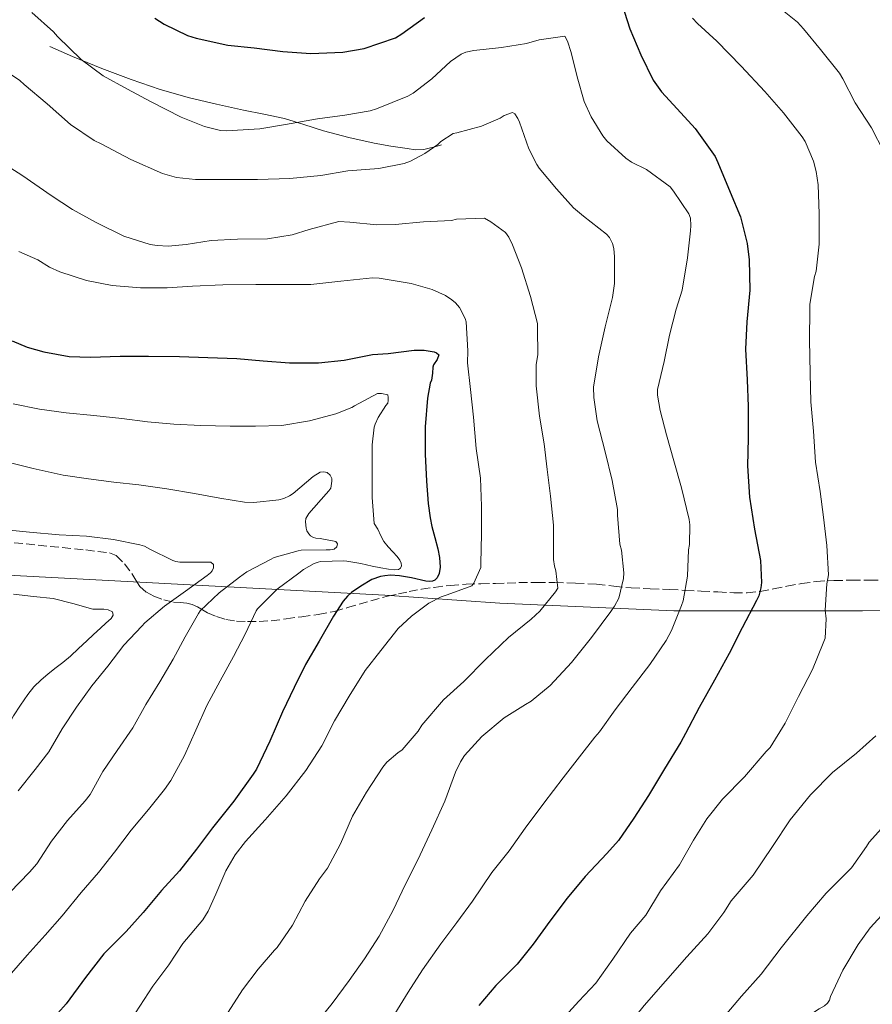
# Model space of a CAD drawing. Units: metres. Extents: x 549558 to 552994, y 4714730 to 4717068.
# Drawn here: x 550965 to 551135, y 4715405 to 4715602 of the extents above; entities that cross this region are included whole.
import ezdxf

# ---------------------------------------------------------------- set-up
doc = ezdxf.new("R2010")
doc.units = ezdxf.units.M
doc.header["$MEASUREMENT"] = 0
doc.linetypes.add('DGN Style 3', pattern=[2.435891, 1.739922, -0.695969])
for name, color, linetype, lineweight in [('Curva de nivel directora', 30, 'Continuous', 30), ('Curva de nivel intermedia', 30, 'Continuous', 0), ('Límite de municipio', 7, 'Continuous', 0), ('Línea  de bancal', 1, 'Continuous', 13), ('Zona arbolada', 92, 'DGN Style 3', 0)]:
    doc.layers.add(name, color=color, linetype=linetype, lineweight=lineweight)

msp = doc.modelspace()

# ---------------------------------------------------------------- linework, layer by layer
at = {"layer": 'Curva de nivel directora', "color": 30, "linetype": 'Continuous', "lineweight": 30, "flags": 128}
for points, elevation in [([(551085.24, 4715605.05), (551086.84, 4715600.01), (551089.02, 4715594.81), (551091.5, 4715589.74), (551093.16, 4715587.39), (551096.28, 4715584), (551099.92, 4715580.06), (551103.95, 4715574.46), (551104.48, 4715573.24), (551106.92, 4715567.26), (551108.97, 4715562.32), (551110.32, 4715556.99), (551110.72, 4715553.74), (551110.84, 4715547.66), (551110.28, 4715541.32), (551109.98, 4715535.84), (551110.35, 4715529.64), (551110.54, 4715524.32), (551110.52, 4715518.01), (551110.43, 4715512.43), (551110.83, 4715506.16), (551111.82, 4715499.72), (551113, 4715493.47), (551113.21, 4715489.04), (551113.08, 4715487.95), (551112.67, 4715486.4), (551112.24, 4715485.44), (551109.34, 4715479.95), (551106.76, 4715474.84), (551103.82, 4715469.47), (551100.72, 4715464.03), (551098, 4715458.76), (551097.07, 4715457.04)], 800), ([(550991.61, 4715602.14), (550993.5, 4715600.93), (550998.2, 4715598.65), (550999.93, 4715598.17), (551006.28, 4715596.75), (551011.53, 4715596.21), (551017.26, 4715595.5), (551022.88, 4715595.04), (551029.29, 4715595.31), (551033.55, 4715596.06), (551039.87, 4715598.24), (551041.12, 4715599.04), (551045.68, 4715602.3)], 800), ([(550963.02, 4715537.5), (550966.06, 4715536.19), (550969.37, 4715535.25), (550974.44, 4715534.33), (550978.73, 4715534.24), (550984.65, 4715534.4), (550990.38, 4715534.43), (550996.57, 4715534.32), (551002.25, 4715534.16), (551008.04, 4715533.93), (551013.32, 4715533.47), (551018.59, 4715533.1), (551024.4, 4715533.05), (551029.6, 4715533.63), (551035.24, 4715534.75), (551038.41, 4715534.97), (551043.6, 4715535.64), (551045.63, 4715535.61), (551047.63, 4715535.29), (551048.09, 4715535.08), (551048.51, 4715534.67), (551048.2, 4715533.76)], 775), ([(551048.2, 4715533.76), (551047.5, 4715532.68), (551047.32, 4715532.2), (551047.29, 4715531), (551047.04, 4715529.61), (551046.83, 4715528.97), (551046.28, 4715526.01), (551045.8, 4715520.24), (551045.8, 4715514.78), (551046.09, 4715509.39), (551046.43, 4715504.85), (551046.8, 4715501.99), (551047.16, 4715500.3), (551047.75, 4715498.08), (551048.34, 4715495.79), (551048.68, 4715494.05), (551048.81, 4715492.13), (551048.6, 4715490.86), (551048.21, 4715490.01), (551047.72, 4715489.51), (551047.28, 4715489.31), (551046.77, 4715489.24), (551045.94, 4715489.32), (551043.06, 4715489.96), (551040.67, 4715490.39), (551038.84, 4715490.49), (551037.7, 4715490.41), (551036.83, 4715490.25), (551035.14, 4715489.64), (551032.9, 4715488.34), (551031.05, 4715487.06), (551030.23, 4715486.28), (551029.39, 4715485.29), (551027.45, 4715482.3), (551024.54, 4715477.28), (551021.8, 4715472.59), (551019.53, 4715468), (551017.21, 4715463.12), (551014.7, 4715457.28), (551012.01, 4715451.66), (551011.34, 4715450.64), (551007.45, 4715445.24), (551003.15, 4715439.85), (550999.99, 4715435.58), (550996.59, 4715431.29), (550992.99, 4715427.31), (550989.27, 4715422.93), (550985.87, 4715419.13), (550981.4, 4715414.62), (550977.72, 4715409.9), (550973.88, 4715404.59), (550970.54, 4715400.86)], 775), ([(551097.07, 4715457.04), (551093.74, 4715451.71), (551090.57, 4715446.38), (551087.6, 4715441.8), (551084.56, 4715437.37), (551082.2, 4715434.72), (551077.87, 4715430.12), (551074.28, 4715425.79), (551070.78, 4715421.16), (551067.42, 4715416.59), (551064.23, 4715412.59), (551059.99, 4715408.27), (551056.54, 4715404.25)], 800)]:
    msp.add_lwpolyline(points, dxfattribs=dict(at, elevation=elevation))
at = {"layer": 'Curva de nivel intermedia', "color": 30, "linetype": 'Continuous', "lineweight": 0, "flags": 128}
for points, elevation in [([(550966.96, 4715603.31), (550971.32, 4715599.39), (550972.11, 4715598.45), (550976.88, 4715593.89), (550981.28, 4715590.57), (550986.11, 4715587.89), (550990.78, 4715585.45)], 795), ([(551099.36, 4715602.16), (551100.41, 4715601.08), (551104.27, 4715597.56), (551109.15, 4715592.51), (551113.88, 4715587.45), (551117.6, 4715583.2), (551121.37, 4715578.38), (551121.95, 4715577.42), (551123.66, 4715573.47), (551124.2, 4715571.42), (551124.56, 4715568.73), (551124.78, 4715562.91), (551124.76, 4715556.84), (551124.14, 4715551.42), (551123.84, 4715550.38), (551122.88, 4715544.86), (551122.91, 4715543.79), (551122.84, 4715537.71), (551122.96, 4715530.96), (551123.08, 4715525.24), (551123.63, 4715519.37), (551124.04, 4715513.18), (551124.94, 4715507.26), (551125.63, 4715502.12), (551126.3, 4715496.49), (551126.64, 4715490.62), (551126.33, 4715488.76), (551125.96, 4715483.51), (551126.19, 4715481.75), (551125.95, 4715477.88), (551125.6, 4715476.89), (551123.44, 4715471.64), (551120.64, 4715466.19), (551117.96, 4715460.89), (551114.92, 4715455.98), (551114.17, 4715455.19), (551109.79, 4715450.12), (551105.39, 4715445.61), (551102.24, 4715441.69), (551099.55, 4715437.44), (551096.78, 4715432.44), (551093, 4715427.26), (551090, 4715422.38), (551086.97, 4715418.76), (551083.39, 4715413.58), (551080.01, 4715408.78), (551076.63, 4715405.13), (551071.95, 4715399.98)], 805), ([(551117.07, 4715604), (551120.45, 4715601.37), (551121.63, 4715600.03), (551125.02, 4715595.84), (551128.86, 4715591.13), (551129.5, 4715590.01), (551131.98, 4715585.2), (551135.23, 4715580.19), (551137.76, 4715575.35)], 810), ([(550990.78, 4715585.45), (550996.91, 4715582.32), (551001.58, 4715580.45), (551004.76, 4715579.66), (551006, 4715579.57), (551012.65, 4715580), (551017.8, 4715580.86), (551024.25, 4715581.95), (551029.69, 4715582.7), (551034.78, 4715583.58), (551036.06, 4715583.98), (551042.33, 4715586.54), (551043.4, 4715587.15), (551047.12, 4715590.01), (551050.88, 4715593.44), (551053.04, 4715594.94), (551053.98, 4715595.31), (551055.58, 4715595.66), (551061.12, 4715596.28), (551066.14, 4715597.08), (551068.62, 4715597.82), (551073.82, 4715598.51), (551074.3, 4715597.55), (551075.04, 4715595.26), (551076.25, 4715590.38), (551077.69, 4715585.45), (551079.04, 4715582.4), (551081.44, 4715578.57), (551082.24, 4715577.6), (551086.04, 4715574.06), (551087.15, 4715573.31), (551090.16, 4715571.8), (551094.89, 4715568.32), (551095.6, 4715567.47), (551098.67, 4715562.91), (551098.97, 4715562.04), (551099.08, 4715560.59), (551098.96, 4715559.53), (551098.36, 4715554.14), (551097.29, 4715547.64), (551096.14, 4715543.84), (551094.78, 4715538.59), (551093.69, 4715533.34), (551092.35, 4715527.76), (551092.4, 4715526.59), (551092.92, 4715523.52), (551094.19, 4715518.65), (551095.64, 4715513.44), (551097.18, 4715508.03), (551098.72, 4715501.68), (551098.83, 4715500.6), (551098.75, 4715496.68), (551098.59, 4715495.58), (551098.41, 4715490.33), (551097.48, 4715485.39), (551097.15, 4715484.46), (551095.18, 4715479.42), (551094.11, 4715477.44), (551090.84, 4715472.6), (551087.31, 4715468.01), (551083.85, 4715463.52), (551080.72, 4715459.15), (551079.8, 4715458.06), (551076.72, 4715454.09), (551073.44, 4715449.9), (551069.6, 4715444.81), (551065.82, 4715439.8), (551062.62, 4715435.24), (551059.18, 4715430.91), (551055.29, 4715425.18), (551052.14, 4715420.91), (551048.92, 4715416.64), (551045.27, 4715411.42), (551042.41, 4715406.96), (551039.71, 4715402.59)], 795), ([(550960.41, 4715592.38), (550964.57, 4715589.66), (550965.42, 4715588.89), (550970.04, 4715584.97), (550974.75, 4715580.85), (550979.47, 4715577.66), (550980.88, 4715576.96), (550986.83, 4715573.84), (550993.13, 4715571.02), (550995.98, 4715570.25), (550999.79, 4715569.82), (551006.99, 4715569.82), (551012.17, 4715569.85), (551018.68, 4715570.03), (551024.89, 4715570.65), (551030.32, 4715571.55), (551036.51, 4715572), (551041.6, 4715573), (551042.84, 4715573.47), (551045.74, 4715575), (551048.32, 4715576.84), (551048.92, 4715577.44), (551051.39, 4715579.02), (551052.17, 4715579.18), (551057.08, 4715580.51), (551060.83, 4715582.08), (551061.66, 4715582.62), (551063.29, 4715583.23), (551063.8, 4715582.97), (551064.38, 4715582.06), (551064.7, 4715581.32), (551066.59, 4715575.98), (551068.16, 4715572.84), (551068.68, 4715572.08), (551072.11, 4715567.93), (551075.56, 4715564.16), (551077.53, 4715562.48), (551082.14, 4715558.86), (551082.73, 4715558.17), (551083.37, 4715556.96), (551083.61, 4715555.96), (551083.77, 4715554.3), (551083.77, 4715548.96), (551083.36, 4715546.14), (551081.85, 4715540.27), (551080.54, 4715534.27), (551079.55, 4715528.19), (551079.58, 4715526.12), (551080.3, 4715521.45), (551081.88, 4715515.23), (551083.29, 4715509.47), (551084.32, 4715503.68), (551084.33, 4715502.56), (551084.83, 4715496.76), (551085.12, 4715495.56), (551085.6, 4715490.96), (551085.52, 4715489.85), (551084.65, 4715485.93), (551083.77, 4715484.3), (551083.02, 4715483.24), (551079.15, 4715478.03), (551075.15, 4715473.05), (551070.88, 4715468.38), (551067.07, 4715465.29), (551065.9, 4715464.62)], 790), ([(550959.9, 4715573.92), (550965.16, 4715570.54), (550970.83, 4715566.64), (550975.13, 4715563.79), (550979.88, 4715561.17), (550985.42, 4715558.49), (550990.7, 4715556.81), (550992.11, 4715556.57), (550994.27, 4715556.48), (550997.92, 4715556.78), (551002.91, 4715557.6), (551008.17, 4715557.84), (551014.2, 4715557.9), (551019.16, 4715558.72), (551022.54, 4715559.79), (551028.52, 4715561.42), (551030.67, 4715561.26), (551036.11, 4715560.7), (551039.76, 4715560.81), (551045.44, 4715561.32), (551051.07, 4715561.61), (551052.06, 4715561.84), (551057.71, 4715562.04), (551058.96, 4715561.36), (551061.9, 4715559.2), (551062.59, 4715558.27), (551063.28, 4715556.75), (551065.13, 4715552.09), (551066.91, 4715546.38), (551068.3, 4715540.97), (551068.3, 4715539.88), (551068.35, 4715534.76), (551068.08, 4715532.7), (551068.06, 4715528.44), (551068.7, 4715522.38), (551069.64, 4715516.81), (551070.25, 4715511.71), (551070.89, 4715506.36), (551071.53, 4715500.57), (551071.52, 4715499.56), (551071.53, 4715493.69), (551071.72, 4715492.3), (551072.01, 4715491.37), (551072.38, 4715487.93), (551071.93, 4715487.21), (551068.78, 4715483.31), (551067.05, 4715481.69), (551062.48, 4715478), (551057.87, 4715473.63), (551053.58, 4715469.23), (551049.48, 4715465.56), (551045.16, 4715460.44), (551044.41, 4715459.28), (551041.21, 4715455.5), (551040.31, 4715454.92), (551038.14, 4715453.02), (551037.32, 4715452.06), (551034.03, 4715447.02), (551031.24, 4715442.19), (551028.84, 4715436.65), (551026.23, 4715431.82), (551024.65, 4715429.64), (551021.77, 4715425.16), (551019.24, 4715420.36)], 785), ([(550987.75, 4715402.78), (550991.24, 4715408.17), (550994.41, 4715412.43), (550997.26, 4715416.7), (551001.21, 4715421.44), (551002.33, 4715423.18), (551003.85, 4715426.56), (551005.83, 4715431.29), (551007.69, 4715434.48), (551009.77, 4715437.16), (551013.71, 4715441.5), (551017.96, 4715446.32), (551021.9, 4715451.34), (551025.1, 4715456.3), (551027.63, 4715461.34), (551030.6, 4715466.28), (551033.75, 4715471.42), (551036.89, 4715475.44), (551040.38, 4715479.8), (551043.05, 4715482.33), (551046.54, 4715484.88), (551048.99, 4715486.2), (551050.24, 4715486.56), (551055.13, 4715488.35), (551055.53, 4715488.92), (551056.94, 4715492.04), (551056.99, 4715492.94), (551057.08, 4715498.75), (551057.07, 4715504.36), (551056.88, 4715509.98), (551056.04, 4715515.92), (551055.48, 4715522.17), (551054.91, 4715527.74), (551054.28, 4715533.1), (551054.36, 4715535.45), (551054.03, 4715541.31), (551053.82, 4715541.98), (551052.7, 4715544.19), (551051.88, 4715545.12), (551051.18, 4715545.72), (551049.87, 4715546.57), (551047.18, 4715547.79), (551042.97, 4715548.99), (551036.57, 4715550.06), (551035.26, 4715550.08), (551028.92, 4715549.45), (551022.86, 4715548.8), (551017.82, 4715548.8), (551011.87, 4715548.8), (551005.26, 4715548.73), (550999.18, 4715548.45), (550994.09, 4715548.11), (550988.76, 4715548.13), (550983.07, 4715548.56), (550977.95, 4715549.58), (550972.57, 4715551.28), (550970.51, 4715552.22), (550968.15, 4715553.69), (550964.35, 4715555.41)], 780), ([(550963.21, 4715524.89), (550968.48, 4715523.77), (550973.85, 4715523.08), (550979.42, 4715522.52), (550985.02, 4715521.91), (550990.16, 4715521.26), (550995.41, 4715520.78), (551000.83, 4715520.49), (551006.72, 4715520.36), (551011.82, 4715520.36), (551017.09, 4715520.54), (551022.64, 4715521.43), (551027.92, 4715522.83), (551031.09, 4715524.12), (551031.65, 4715524.44), (551036.22, 4715526.95), (551037.04, 4715526.95), (551038.33, 4715526.68), (551038.41, 4715526.15), (551038.41, 4715525.53), (551038.32, 4715525), (551037.92, 4715524.52), (551036.41, 4715522.15), (551035.76, 4715520.75), (551035.6, 4715520.15), (551035.17, 4715516.62), (551035.17, 4715511.31), (551035.17, 4715506.11), (551035.61, 4715500.86), (551036.29, 4715499.76), (551036.89, 4715498.39), (551037.5, 4715497.25), (551038.36, 4715496.17), (551039.34, 4715495.17), (551040.18, 4715494.29), (551040.74, 4715493.53), (551041.02, 4715492.9), (551041.07, 4715492.37), (551040.89, 4715491.95), (551040.47, 4715491.67), (551039.69, 4715491.62), (551038.44, 4715491.75), (551036.92, 4715492), (551035.16, 4715492.35), (551032.89, 4715492.87), (551030.12, 4715493.33), (551029.53, 4715493.36), (551024.83, 4715493.27), (551024.33, 4715493.15), (551023.53, 4715492.83), (551021.44, 4715491.63), (551020.48, 4715490.89), (551016.16, 4715487.69), (551012.19, 4715483.79), (551011.93, 4715483.35), (551009.71, 4715478.71), (551007.37, 4715474.25), (551004.72, 4715469.37), (551002.03, 4715464.38), (550999.85, 4715459.47), (550997.55, 4715454.36), (550994.86, 4715449.34), (550993.55, 4715447.55), (550990.35, 4715443.56), (550986.88, 4715439.43), (550983.53, 4715435), (550980.35, 4715430.91)], 770), ([(550960.81, 4715513.5), (550966.43, 4715512.07), (550967.26, 4715511.88), (550973.26, 4715510.55), (550978.35, 4715509.83), (550983.41, 4715509.18), (550988.4, 4715508.6), (550994.03, 4715507.83), (550999.57, 4715506.92), (551004.65, 4715505.98), (551009.61, 4715505.16), (551011.47, 4715505.1), (551016.48, 4715505.63), (551017.47, 4715505.91), (551018.62, 4715506.41), (551019.37, 4715506.92), (551023.37, 4715510.3), (551024.77, 4715511.16), (551025.52, 4715511.21), (551026.19, 4715511.1), (551026.77, 4715510.59), (551027.1, 4715509.91), (551027.12, 4715509.35), (551026.91, 4715507.98), (551026.49, 4715507.39), (551025.97, 4715506.81), (551022.48, 4715502.87), (551021.89, 4715501.85), (551021.84, 4715501.19), (551021.92, 4715499.91), (551022.09, 4715499.42), (551022.48, 4715498.79), (551022.85, 4715498.43), (551023.42, 4715498.06), (551023.92, 4715497.91), (551024.78, 4715497.88), (551027.89, 4715497.26), (551028.21, 4715496.79), (551028.13, 4715496.23), (551027.58, 4715495.74), (551026.77, 4715495.61), (551025.98, 4715495.61), (551020.96, 4715495.55), (551020.33, 4715495.43), (551015.52, 4715494.03), (551014.81, 4715493.69), (551010.09, 4715491.21), (551008.57, 4715490.15), (551004.53, 4715486.95), (551000.7, 4715483.35), (551000.4, 4715482.84), (550997.68, 4715478.19), (550995.28, 4715473.66), (550992.61, 4715469.11), (550989.82, 4715464.59), (550987.18, 4715459.93), (550984.08, 4715455.39), (550981.23, 4715451.16), (550978.64, 4715446.57), (550977.66, 4715445.31), (550974.09, 4715441.37), (550970.92, 4715437.21), (550967.95, 4715432.67), (550966.51, 4715430.99), (550962.56, 4715426.92)], 765), ([(550961.18, 4715499.66), (550966.51, 4715499.11), (550972.43, 4715498.63), (550977.95, 4715498.31), (550983.34, 4715497.69), (550988.61, 4715496.62), (550989.55, 4715496.3), (550990.64, 4715495.75), (550995.25, 4715493.48), (550995.84, 4715493.29), (550996.65, 4715493.15), (550997.68, 4715493.11), (551002.83, 4715493.1), (551003.39, 4715492.67), (551003.36, 4715492.01)], 760), ([(551003.36, 4715492.01), (551003.13, 4715491.39), (551002.78, 4715491), (551002.14, 4715490.46), (550997.74, 4715487.32), (550993.55, 4715484.28), (550989.61, 4715481), (550989.04, 4715480.33), (550985.39, 4715476.46), (550982.22, 4715472.27), (550979.01, 4715468.36), (550975.89, 4715464.04), (550973.05, 4715459.75), (550970.35, 4715455.11), (550967.61, 4715451.56), (550964.22, 4715447.31)], 760), ([(550963.31, 4715486.7), (550967.27, 4715486.26), (550971.23, 4715485.85), (550975.21, 4715484.83), (550979.17, 4715483.72), (550980.27, 4715483.7), (550981.39, 4715483.72), (550982.29, 4715483.57), (550983.12, 4715483.16), (550983.26, 4715482.5), (550982.86, 4715481.83), (550981.8, 4715480.88), (550980.73, 4715479.93), (550979.35, 4715478.65), (550977.97, 4715477.37), (550976.35, 4715475.82), (550974.72, 4715474.28), (550973.16, 4715473.02), (550971.57, 4715471.79), (550970.2, 4715470.68), (550968.85, 4715469.55)], 755), ([(550968.85, 4715469.55), (550967.39, 4715468.17), (550966.14, 4715466.62), (550964.72, 4715464.48), (550963.29, 4715462.35), (550962.48, 4715460.79), (550961.92, 4715460.01), (550958.89, 4715455.67), (550955.84, 4715451.53), (550953.9, 4715449.55), (550950.51, 4715445.67), (550947.08, 4715441.64), (550943.24, 4715437.77), (550939.12, 4715433.93), (550935.07, 4715430.19), (550934.72, 4715429.76), (550931.66, 4715425.4), (550928.62, 4715421.2), (550925.37, 4715417.29), (550922.06, 4715413.44), (550918.75, 4715408.94), (550915.87, 4715404.84), (550912.68, 4715400.22)], 755), ([(551065.9, 4715464.62), (551061.61, 4715461.92), (551057.18, 4715458.17), (551053.66, 4715454.4), (551052.86, 4715453.13), (551051.9, 4715451.07), (551049.74, 4715445.21), (551047.16, 4715439.48), (551044.36, 4715433.47), (551041.8, 4715428.43), (551039.42, 4715423.39), (551036.6, 4715418.16), (551033.61, 4715413.6), (551030.6, 4715409.28), (551027.19, 4715404.65), (551023.19, 4715399.77)], 790), ([(551136.12, 4715458.33), (551132.25, 4715454.84), (551127.44, 4715451), (551123.04, 4715446.49), (551118.94, 4715441.48), (551115.44, 4715436.14), (551111.52, 4715430.39), (551107.16, 4715425.27), (551105.63, 4715422.94), (551102.43, 4715418.62), (551098.24, 4715414), (551093.96, 4715409.16), (551089.67, 4715404.25), (551086.12, 4715399.8), (551085.43, 4715398.65), (551082.71, 4715393.21)], 810), ([(551139.08, 4715441.75), (551134.8, 4715436.99), (551134.24, 4715436.11), (551131.24, 4715431.87), (551130.49, 4715431.1), (551126.2, 4715426.76), (551122.32, 4715422.25), (551117.18, 4715415.83), (551113.13, 4715410.57), (551109.2, 4715406.14), (551105.56, 4715401.79)], 815), ([(550980.35, 4715430.91), (550976.84, 4715426.89), (550973.02, 4715422.25), (550969.63, 4715418.39), (550966.04, 4715414.39), (550962.43, 4715410.25), (550958.83, 4715406.01), (550955.34, 4715401.93)], 770), ([(551137.71, 4715361.4), (551134.54, 4715365.48), (551130.8, 4715370.2), (551127.48, 4715374.06), (551124.2, 4715378.44), (551119.87, 4715383.31), (551118.99, 4715384.22), (551117.16, 4715386.71), (551116.33, 4715388.25), (551115.28, 4715390.95), (551115, 4715392.07), (551114.88, 4715393.19), (551115.1, 4715394.65), (551118.6, 4715399.29), (551119.39, 4715400.06), (551124.8, 4715403.59), (551125.87, 4715404.2), (551126.43, 4715404.73), (551126.83, 4715405.37), (551127.05, 4715406.11), (551129.52, 4715411.37), (551132.57, 4715416.47), (551134.99, 4715419.87), (551141.12, 4715426.49)], 820), ([(551019.24, 4715420.36), (551016.14, 4715415.88), (551015.61, 4715415.34), (551012.3, 4715411.58), (551009.21, 4715407.39), (551006.31, 4715402.94)], 785)]:
    msp.add_lwpolyline(points, dxfattribs=dict(at, elevation=elevation))
at = {"layer": 'Límite de municipio', "color": 7, "linetype": 'Continuous', "lineweight": 0}
msp.add_polyline3d([(551169.9, 4715483.98, 818.22), (551133.48, 4715483.36, 806.94), (551095.67, 4715483.4, 794.59), (551060.8, 4715484.91, 782.46), (551037.73, 4715486.51, 776.73), (550955.82, 4715490.86, 756.23), (550861.64, 4715497.03, 757.21), (550790.13, 4715501.11, 748.08), (550756.17, 4715503.75, 738.4), (550693.6, 4715502.62, 721.43), (550670.76, 4715502.95, 725.59), (550623.44, 4715503.37, 746.32)], dxfattribs=at)
at = {"layer": 'Línea  de bancal', "color": 1, "linetype": 'Continuous', "lineweight": 13}
msp.add_polyline3d([(550970.59, 4715596.49, 794.01), (550972.87, 4715595.47, 794.3), (550975.15, 4715594.45, 794.6), (550980.97, 4715592.04, 795.13), (550986.89, 4715589.83, 795.51), (550992.69, 4715587.85, 795.95), (550998.59, 4715586.18, 796.38), (551003.99, 4715584.9, 796.64), (551009.39, 4715583.7, 796.66), (551013.49, 4715582.88, 796.38), (551017.6, 4715582.02, 795.8), (551021.51, 4715580.83, 794.97), (551025.4, 4715579.57, 794.14), (551030.51, 4715578.26, 793.58), (551035.61, 4715577.09, 792.98), (551038.9, 4715576.49, 792.27), (551042.17, 4715576.02, 791.42), (551043.86, 4715575.77, 790.83), (551045.55, 4715575.83, 790.31), (551046.63, 4715576.08, 790.15), (551047.71, 4715576.37, 790.09), (551049.07, 4715576.74, 790.04)], dxfattribs=at)
at = {"layer": 'Zona arbolada', "color": 92, "linetype": 'DGN Style 3', "lineweight": 0}
for points in [[(550963.42, 4715497.03, 759.3), (550968.24, 4715496.52, 759.22), (550973.07, 4715496.05, 759.11), (550977.81, 4715495.57, 758.68), (550982.52, 4715495, 758.17), (550983.89, 4715494.45, 758.05), (550985.56, 4715492.79, 757.92), (550987.02, 4715490.84, 757.85), (550987.79, 4715489.54, 757.93), (550988.6, 4715488.28, 758.18), (550989.92, 4715487.14, 758.6), (550991.39, 4715486.31, 759.1), (550993.43, 4715485.58, 759.77), (550995.39, 4715485.12, 760.7), (550996.71, 4715485.05, 761.76), (550998.03, 4715484.93, 762.87), (550999.08, 4715484.61, 763.64), (551000.14, 4715484.16, 764.39), (551001.16, 4715483.58, 765.17), (551002.19, 4715483, 765.9), (551003.96, 4715482.22, 766.9), (551005.84, 4715481.64, 767.88), (551008, 4715481.31, 769.02), (551010.19, 4715481.22, 770.17), (551012.55, 4715481.22, 771.37), (551014.96, 4715481.38, 772.52), (551017.97, 4715481.76, 773.5), (551021.05, 4715482.2, 774.1), (551024.37, 4715482.62, 774.36), (551027.6, 4715483.25, 774.84), (551030.22, 4715484.02, 775.76), (551038.28, 4715486.31, 778.54), (551040.43, 4715486.77, 779.02), (551042.57, 4715487.24, 779.5), (551045.09, 4715487.7, 779.97), (551047.61, 4715488.07, 780.49), (551050.83, 4715488.47, 781.47), (551054.04, 4715488.71, 782.58), (551056.96, 4715488.8, 783.64), (551059.88, 4715488.88, 784.65), (551062.22, 4715488.95, 785.26), (551064.57, 4715489.03, 785.83), (551068.18, 4715489.06, 786.81), (551071.76, 4715489.03, 787.86), (551075.96, 4715488.92, 789.33), (551080.16, 4715488.71, 790.81), (551083.61, 4715488.32, 791.91), (551087.07, 4715487.95, 793), (551090.93, 4715487.8, 794.18), (551094.8, 4715487.65, 795.35), (551097.97, 4715487.48, 796.59), (551101.13, 4715487.31, 797.88), (551104.43, 4715487.15, 798.7), (551107.68, 4715486.99, 799.59), (551110.33, 4715486.99, 800.78), (551112.97, 4715487.27, 801.98), (551115.64, 4715487.78, 803.06), (551118.3, 4715488.32, 804.12), (551121.21, 4715488.84, 805.25), (551124.17, 4715489.25, 806.31), (551127.74, 4715489.46, 807.41), (551131.31, 4715489.51, 808.47), (551134.86, 4715489.51, 809.67), (551138.43, 4715489.51, 810.78)], [(550963.42, 4715497.03, 759.3), (550968.24, 4715496.52, 759.22), (550973.07, 4715496.05, 759.11)], [(550973.07, 4715496.05, 759.11), (550977.81, 4715495.57, 758.68), (550982.52, 4715495, 758.17), (550983.89, 4715494.45, 758.05), (550985.56, 4715492.79, 757.92), (550987.02, 4715490.84, 757.85), (550987.79, 4715489.54, 757.93), (550988.6, 4715488.28, 758.18), (550989.92, 4715487.14, 758.6), (550991.39, 4715486.31, 759.1), (550993.43, 4715485.58, 759.77), (550995.39, 4715485.12, 760.7), (550996.71, 4715485.05, 761.76), (550998.03, 4715484.93, 762.87), (550999.08, 4715484.61, 763.64), (551000.14, 4715484.16, 764.39), (551001.16, 4715483.58, 765.17), (551002.19, 4715483, 765.9), (551003.96, 4715482.22, 766.9), (551005.84, 4715481.64, 767.88), (551008, 4715481.31, 769.02), (551010.19, 4715481.22, 770.17), (551012.55, 4715481.22, 771.37), (551014.96, 4715481.38, 772.52), (551017.97, 4715481.76, 773.5), (551021.05, 4715482.2, 774.1), (551024.37, 4715482.62, 774.36), (551027.6, 4715483.25, 774.84), (551030.22, 4715484.02, 775.76), (551038.28, 4715486.31, 778.54), (551040.43, 4715486.77, 779.02), (551042.57, 4715487.24, 779.5), (551045.09, 4715487.7, 779.97), (551047.61, 4715488.07, 780.49), (551050.83, 4715488.47, 781.47), (551054.04, 4715488.71, 782.58), (551056.96, 4715488.8, 783.64), (551059.88, 4715488.88, 784.65), (551062.22, 4715488.95, 785.26), (551064.57, 4715489.03, 785.83), (551068.18, 4715489.06, 786.81), (551071.76, 4715489.03, 787.86), (551075.96, 4715488.92, 789.33), (551080.16, 4715488.71, 790.81), (551083.61, 4715488.32, 791.91), (551087.07, 4715487.95, 793), (551090.93, 4715487.8, 794.18), (551094.8, 4715487.65, 795.35), (551097.97, 4715487.48, 796.59), (551101.13, 4715487.31, 797.88), (551104.43, 4715487.15, 798.7), (551107.68, 4715486.99, 799.59), (551110.33, 4715486.99, 800.78), (551112.97, 4715487.27, 801.98), (551115.64, 4715487.78, 803.06), (551118.3, 4715488.32, 804.12), (551121.21, 4715488.84, 805.25), (551124.17, 4715489.25, 806.31), (551127.74, 4715489.46, 807.41), (551131.31, 4715489.51, 808.47), (551134.86, 4715489.51, 809.67), (551138.43, 4715489.51, 810.78)]]:
    msp.add_polyline3d(points, dxfattribs=at)

doc.saveas('drawing.dxf')
